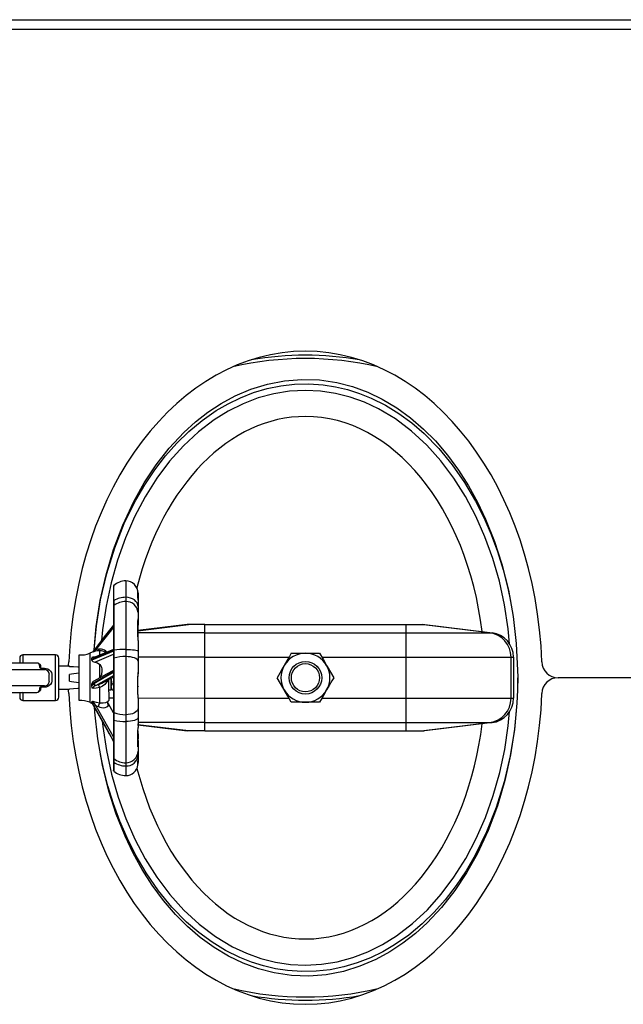
# Model space of a CAD drawing. Units: millimetres. Extents: x 0 to 11880, y 0 to 8400.
# Drawn here: x 5443 to 5812, y 2099 to 2702 of the extents above; entities that cross this region are included whole.
import ezdxf

# ---------------------------------------------------------------- set-up
doc = ezdxf.new("R2010")
doc.units = ezdxf.units.MM
doc.header["$LTSCALE"] = 20
doc.layers.add('AM_0', color=7, linetype='Continuous', lineweight=25)

msp = doc.modelspace()

# ---------------------------------------------------------------- linework, layer by layer
at = {"layer": 'AM_0'}
for p, q in [((4887.8, 2701.54), (5862.3, 2701.54)), ((5862.3, 2695.54), (4887.8, 2695.54)), ((5507.78, 2357.85), (5507.78, 2347.79)), ((5500.28, 2353.85), (5500.28, 2353.84)), ((5500.28, 2353.84), (5500.28, 2353.38)), ((5500.28, 2353.37), (5500.28, 2353.37)), ((5500.28, 2353.37), (5500.28, 2353.37)), ((5500.53, 2345.75), (5500.53, 2355.12)), ((5500.53, 2345.75), (5500.53, 2342.77)), ((5507.78, 2347.79), (5507.78, 2345.17)), ((5515.19, 2351.37), (5515.19, 2351.4)), ((5515.28, 2350.35), (5515.28, 2345.76)), ((5515.28, 2346.08), (5515.28, 2342.18)), ((5500.28, 2345.35), (5500.28, 2342.31)), ((5500.28, 2342.3), (5500.28, 2315.41)), ((5500.53, 2342.77), (5500.53, 2315.49)), ((5507.78, 2345.17), (5507.78, 2315.89)), ((5515.28, 2342.18), (5515.28, 2338.58)), ((5500.28, 2339.5), (5500.28, 2335.76)), ((5500.28, 2335.76), (5500.28, 2332.4)), ((5515.28, 2338.93), (5515.28, 2337.98)), ((5515.28, 2338.58), (5515.28, 2334.8)), ((5515.28, 2334.8), (5515.28, 2334.7)), ((5515.28, 2334.7), (5515.28, 2331.44)), ((5515.21, 2329.02), (5515.21, 2323.22)), ((5515.23, 2327.3), (5546.22, 2331.11)), ((5545.32, 2331.11), (5515.25, 2327.46)), ((5515.28, 2329.37), (5515.28, 2331.2)), ((5546.22, 2331.11), (5545.32, 2331.11)), ((5556.1, 2331.11), (5546.22, 2331.11)), ((5556.1, 2326.04), (5556.1, 2331.11)), ((5556.1, 2331.11), (5679.49, 2331.11)), ((5679.49, 2326.04), (5679.49, 2331.11)), ((5679.49, 2331.11), (5689.38, 2331.11)), ((5730.69, 2326.04), (5689.38, 2331.11)), ((5689.38, 2331.11), (5690.28, 2331.11)), ((5690.28, 2331.11), (5732.08, 2326.04)), ((5556.1, 2326.04), (5515.14, 2326.04)), ((5556.1, 2311.14), (5556.1, 2326.04)), ((5556.1, 2326.04), (5679.49, 2326.04)), ((5679.49, 2311.14), (5679.49, 2326.04)), ((5679.49, 2326.04), (5730.69, 2326.04)), ((5730.69, 2326.04), (5732.08, 2326.04)), ((5507.78, 2315.89), (5507.78, 2311.48)), ((5515.28, 2321.27), (5515.28, 2314.78)), ((5442.8, 2310.54), (5442.8, 2307.54)), ((5464.8, 2312.54), (5444.8, 2312.54)), ((5444.8, 2312.54), (5444.8, 2307.46)), ((5464.8, 2284.54), (5464.8, 2312.54)), ((5466.8, 2286.54), (5466.8, 2310.54)), ((5479.28, 2308.43), (5479.28, 2312.54)), ((5485.66, 2313.54), (5485.66, 2283.54)), ((5500.28, 2314.79), (5487.03, 2309.34)), ((5487.03, 2309.57), (5487.03, 2310.38)), ((5487.03, 2309.34), (5487.03, 2309.57)), ((5488.42, 2315.49), (5488.3, 2315.33)), ((5488.84, 2308.15), (5500.28, 2312.89)), ((5491.87, 2312.43), (5491.87, 2315.04)), ((5500.28, 2315.41), (5500.28, 2310.28)), ((5500.28, 2310.28), (5500.28, 2277.57)), ((5500.53, 2315.49), (5500.53, 2310.48)), ((5500.53, 2310.48), (5500.53, 2277.29)), ((5507.78, 2311.48), (5507.78, 2275.86)), ((5556.1, 2311.14), (5515.18, 2311.14)), ((5515.28, 2314.78), (5515.28, 2308.73)), ((5556.1, 2285.93), (5556.1, 2311.14)), ((5556.1, 2311.14), (5607.76, 2311.14)), ((5609.14, 2313.54), (5617.8, 2313.54)), ((5617.8, 2313.54), (5626.46, 2313.54)), ((5627.84, 2311.14), (5679.49, 2311.14)), ((5679.49, 2311.14), (5743.72, 2311.14)), ((5679.49, 2285.93), (5679.49, 2311.14)), ((5743.72, 2285.93), (5743.72, 2311.14)), ((5743.72, 2311.14), (5745.28, 2311.14)), ((5745.28, 2311.14), (5745.28, 2285.93)), ((5453.1, 2307.54), (5425.3, 2307.54)), ((5446.15, 2307.71), (5453.1, 2307.71)), ((5453.1, 2307.54), (5453.1, 2307.71)), ((5455.91, 2304.41), (5457.95, 2304.41)), ((5458.01, 2303.54), (5457.95, 2304.41)), ((5458.37, 2303.52), (5458.36, 2303.52)), ((5473.28, 2305.54), (5466.8, 2305.54)), ((5473.28, 2305.24), (5473.28, 2305.54)), ((5479.28, 2284.54), (5479.28, 2308.43)), ((5491.87, 2298.6), (5491.87, 2306.73)), ((5515.28, 2308.73), (5515.28, 2302.28)), ((5460.95, 2296.52), (5460.95, 2300.55)), ((5473.28, 2296.51), (5473.28, 2300.56)), ((5487.03, 2294.79), (5500.28, 2302.27)), ((5491.87, 2298.6), (5491.38, 2298.17)), ((5497.28, 2297.49), (5497.28, 2294.91)), ((5499.46, 2294.78), (5498.88, 2298.54)), ((5498.88, 2291.04), (5498.88, 2298.31)), ((5515.28, 2302.28), (5515.28, 2301.72)), ((5515.28, 2299.67), (5515.28, 2301.48)), ((5747.76, 2303.05), (5747.8, 2299.06)), ((5747.76, 2303.05), (5747.8, 2299.05)), ((5840.3, 2298.54), (5772.62, 2298.54)), ((5457.95, 2293.54), (5425.3, 2293.54)), ((5455.1, 2291.54), (5455.13, 2291.86)), ((5457.95, 2292.66), (5455.91, 2292.66)), ((5457.95, 2293.54), (5457.95, 2292.66)), ((5466.8, 2291.54), (5473.28, 2291.54)), ((5473.28, 2291.54), (5473.28, 2291.84)), ((5487.03, 2293.36), (5487.03, 2294.79)), ((5491.87, 2283.17), (5491.87, 2292.52)), ((5497.28, 2294.91), (5497.3, 2284.56)), ((5498.88, 2292.91), (5499.46, 2294.78)), ((5499.46, 2291.03), (5498.88, 2292.91)), ((5498.88, 2292.04), (5499.46, 2291.03)), ((5499.46, 2294.78), (5500.28, 2294.78)), ((5515.28, 2293.46), (5515.28, 2293.2)), ((5425.3, 2289.54), (5453.1, 2289.54)), ((5442.8, 2289.54), (5442.8, 2286.54)), ((5444.8, 2289.23), (5444.32, 2289.54)), ((5446.27, 2289.36), (5444.8, 2289.23)), ((5444.8, 2289.23), (5444.8, 2284.54)), ((5453.1, 2289.36), (5446.27, 2289.36)), ((5453.1, 2289.54), (5453.1, 2289.36)), ((5500.26, 2285.93), (5497.16, 2285.93)), ((5497.28, 2291.04), (5498.88, 2291.04)), ((5499.46, 2291.03), (5500.28, 2291.03)), ((5556.1, 2285.93), (5515.28, 2285.83)), ((5515.28, 2285.83), (5515.28, 2279.79)), ((5556.1, 2271.04), (5556.1, 2285.93)), ((5556.1, 2285.93), (5607.76, 2285.93)), ((5627.84, 2285.93), (5679.49, 2285.93)), ((5679.49, 2285.93), (5743.72, 2285.93)), ((5679.49, 2271.04), (5679.49, 2285.93)), ((5743.72, 2285.93), (5745.28, 2285.93)), ((5444.8, 2284.54), (5464.8, 2284.54)), ((5487.03, 2283.39), (5487.03, 2283.82)), ((5497.39, 2264.76), (5487.03, 2283.39)), ((5487.09, 2283.28), (5487.29, 2282.92)), ((5496.9, 2284.18), (5497.07, 2284.3)), ((5500.28, 2277.1), (5497.09, 2282.57)), ((5500.28, 2284.37), (5500.28, 2277.2)), ((5515.28, 2279.79), (5515.28, 2274.11)), ((5617.8, 2283.54), (5609.14, 2283.54)), ((5626.46, 2283.54), (5617.8, 2283.54)), ((5500.28, 2277.57), (5500.28, 2272.76)), ((5500.53, 2277.29), (5500.53, 2272.6)), ((5507.78, 2275.86), (5507.78, 2271.73)), ((5515.28, 2274.11), (5515.28, 2268)), ((5500.28, 2272.76), (5500.28, 2249.55)), ((5500.53, 2272.6), (5500.53, 2249.04)), ((5507.78, 2271.73), (5507.78, 2246.45)), ((5556.1, 2271.04), (5515.14, 2271.04)), ((5515.22, 2269.61), (5545.32, 2265.96)), ((5546.22, 2265.96), (5515.23, 2269.77)), ((5556.1, 2271.04), (5679.49, 2271.04)), ((5556.1, 2265.96), (5556.1, 2271.04)), ((5679.49, 2271.04), (5730.69, 2271.04)), ((5679.49, 2265.96), (5679.49, 2271.04)), ((5689.38, 2265.96), (5730.69, 2271.04)), ((5732.08, 2271.04), (5690.28, 2265.96)), ((5730.69, 2271.04), (5732.08, 2271.04)), ((5496.43, 2266.47), (5497.68, 2264.22)), ((5498.46, 2262.81), (5498.6, 2262.55)), ((5498.6, 2262.55), (5500.28, 2259.51)), ((5515.21, 2265.95), (5515.21, 2262.41)), ((5515.28, 2264.28), (5515.28, 2261.14)), ((5546.22, 2265.96), (5545.32, 2265.96)), ((5556.1, 2265.96), (5546.22, 2265.96)), ((5556.1, 2265.96), (5679.49, 2265.96)), ((5679.49, 2265.96), (5689.38, 2265.96)), ((5689.38, 2265.96), (5690.28, 2265.96)), ((5500.28, 2259.51), (5500.28, 2245.82)), ((5515.28, 2260.18), (5515.28, 2256.33)), ((5515.28, 2256.33), (5515.28, 2253.56)), ((5500.28, 2249.55), (5500.28, 2247.3)), ((5515.28, 2253.56), (5515.28, 2250.91)), ((5515.28, 2250.91), (5515.28, 2248.02)), ((5500.28, 2245.82), (5500.28, 2244.44)), ((5500.53, 2246.85), (5500.5, 2241.36)), ((5500.53, 2249.04), (5500.53, 2246.85)), ((5507.78, 2246.45), (5507.78, 2244.52)), ((5507.78, 2244.52), (5507.78, 2238.61)), ((5515.28, 2247.76), (5515.28, 2246.58)), ((5500.31, 2241.67), (5500.3, 2241.93))]:
    msp.add_line(p, q, dxfattribs=at)
at = {"layer": 'AM_0', "flags": 128}
for points in [[(5488.39, 2315.58), (5489.7, 2329.98), (5492.16, 2345.8), (5495.67, 2361.55), (5500.23, 2377.02), (5505.88, 2392.06), (5512.64, 2406.52), (5519.06, 2417.94), (5526.29, 2428.88), (5534.35, 2439.19), (5543.26, 2448.71), (5550.4, 2455.19), (5558.05, 2461.14), (5566.15, 2466.48), (5574.67, 2471.11), (5584.4, 2475.26), (5594.56, 2478.4), (5605, 2480.43), (5615.67, 2481.26), (5626.41, 2480.89), (5636.98, 2479.33), (5646.61, 2476.82), (5655.95, 2473.38), (5664.86, 2469.1), (5673.78, 2463.75), (5682.21, 2457.63), (5690.09, 2450.86), (5697.4, 2443.53), (5704.8, 2434.88), (5711.57, 2425.68), (5717.72, 2416.01), (5723.26, 2405.96), (5728.19, 2395.61), (5733.63, 2382.03), (5738.15, 2368.06), (5742.12, 2352.16), (5745, 2335.94), (5746.86, 2319.53), (5747.76, 2303.05), (5747.76, 2303.05)], [(5488.39, 2315.58), (5489.8, 2330.31), (5492.39, 2346.27), (5496.12, 2362.33), (5500.98, 2378.02), (5506.87, 2392.93), (5513.91, 2407.28), (5519.43, 2416.74), (5525.5, 2425.83), (5532.16, 2434.48), (5539, 2442.18), (5546.38, 2449.35), (5554.51, 2456.09), (5563.2, 2462.14), (5570.43, 2466.36), (5577.99, 2470.03), (5586.05, 2473.18), (5594.37, 2475.64), (5602.68, 2477.34), (5611.13, 2478.3), (5619.95, 2478.51), (5628.76, 2477.91), (5636.22, 2476.76), (5643.55, 2475.03), (5650.91, 2472.7), (5658.05, 2469.84), (5666.75, 2465.5), (5675.01, 2460.44), (5683.03, 2454.58), (5690.57, 2448.13), (5699.59, 2438.94), (5707.77, 2428.99), (5715.31, 2418.1), (5722.02, 2406.65), (5727.05, 2396.64), (5731.5, 2386.33), (5735.39, 2375.77), (5738.82, 2364.68), (5741.7, 2353.4), (5743.31, 2345.47)], [(5617.8, 2474.54), (5608.04, 2474.01), (5598.37, 2472.46), (5588.86, 2469.9), (5579.57, 2466.36), (5570.58, 2461.88), (5561.93, 2456.51), (5552.22, 2449.11), (5543.11, 2440.63), (5534.63, 2431.14), (5526.83, 2420.74), (5519.62, 2409.28), (5513.18, 2397.04), (5507.54, 2384.12), (5502.73, 2370.6), (5498.77, 2356.58), (5495.74, 2342.41), (5493.55, 2327.95), (5492.97, 2321.39)], [(5742.82, 2319.23), (5741.98, 2328.48), (5739.72, 2343.19), (5736.57, 2357.59), (5732.55, 2371.58), (5727.77, 2384.83), (5722.2, 2397.49), (5715.85, 2409.49), (5708.76, 2420.74), (5700.82, 2431.32), (5692.17, 2440.95), (5682.86, 2449.54), (5672.94, 2457), (5662.48, 2463.25), (5653.93, 2467.25), (5645.12, 2470.41), (5636.13, 2472.69), (5627, 2474.07), (5617.8, 2474.54)], [(5500.28, 2353.37), (5500.28, 2353.23), (5500.28, 2353.17)], [(5500.53, 2355.12), (5500.41, 2354.98), (5500.31, 2354.79)], [(5515.28, 2342.18), (5515.14, 2343.27), (5514.71, 2344.33), (5514.02, 2345.3), (5513.08, 2346.15), (5511.95, 2346.84), (5510.65, 2347.36), (5509.24, 2347.68), (5507.78, 2347.79)], [(5515.19, 2348.49), (5515.21, 2350.21), (5515.19, 2351.37)], [(5515.28, 2346.08), (5515.26, 2346.86), (5515.22, 2347.55), (5515.19, 2348.1), (5515.19, 2348.49)], [(5500.28, 2341.43), (5500.28, 2341.14), (5500.28, 2339.5)], [(5515.19, 2324.5), (5515.21, 2329.22), (5515.19, 2333.61)], [(5500.28, 2330.83), (5495.43, 2324.57), (5488.41, 2315.5)], [(5489.42, 2315.58), (5495.94, 2323.85), (5499.25, 2327.94), (5500.28, 2329.35)], [(5487.72, 2314.33), (5488.2, 2314.64), (5489.42, 2315.58)], [(5489.42, 2315.58), (5489.05, 2315.68), (5488.72, 2315.67), (5488.46, 2315.54), (5488.42, 2315.49)], [(5500.28, 2315.86), (5495.75, 2313.94), (5488.87, 2311.03)], [(5491.03, 2316), (5490.22, 2315.83), (5489.42, 2315.58)], [(5492.84, 2315.99), (5491.92, 2316.09), (5491.03, 2316)], [(5491.03, 2316), (5491.18, 2315.44), (5491.38, 2315.04), (5491.62, 2314.84), (5491.67, 2314.84)], [(5507.78, 2315.89), (5509.24, 2315.87), (5510.65, 2315.8), (5511.95, 2315.7), (5513.08, 2315.56), (5514.02, 2315.4), (5514.71, 2315.21), (5515.14, 2315), (5515.28, 2314.78)], [(5487.03, 2310.38), (5487.12, 2310.9), (5487.4, 2311.42)], [(5487.03, 2310.38), (5487.59, 2310.16), (5488.3, 2310.34)], [(5487.4, 2311.42), (5489.61, 2311.6), (5490.14, 2311.56)], [(5488.41, 2315.5), (5487.86, 2314.8), (5487.56, 2314.43)], [(5488.3, 2310.34), (5494.7, 2312.96), (5500.32, 2315.26)], [(5488.87, 2311.03), (5488.71, 2310.96), (5488.65, 2310.94)], [(5515.28, 2308.73), (5515.14, 2309.27), (5514.71, 2309.78), (5514.02, 2310.26), (5513.08, 2310.68), (5511.95, 2311.02), (5510.65, 2311.27), (5509.24, 2311.43), (5507.78, 2311.48)], [(5609.14, 2313.54), (5608.04, 2311.64), (5606.45, 2308.87), (5604.81, 2306.04)], [(5626.46, 2313.54), (5628.58, 2309.86), (5630.79, 2306.04)], [(5425.3, 2303.54), (5428.42, 2303.54), (5431.54, 2303.54), (5434.65, 2303.54), (5437.74, 2303.54), (5441.33, 2303.54), (5445.75, 2303.54), (5449.98, 2303.54), (5453.23, 2303.54), (5455.81, 2303.54), (5457.51, 2303.54), (5458.21, 2303.54), (5458.06, 2303.54), (5458.01, 2303.54)], [(5453.1, 2307.71), (5453.75, 2307.62), (5454.34, 2307.39), (5454.83, 2307.04), (5455.2, 2306.6), (5455.46, 2306.09), (5455.59, 2305.53), (5455.64, 2304.95), (5455.75, 2304.67), (5455.91, 2304.41)], [(5455.52, 2304.31), (5455.2, 2304.9), (5455.1, 2305.54)], [(5455.91, 2304.41), (5455.78, 2304.33), (5455.67, 2304.29), (5455.57, 2304.28), (5455.52, 2304.31)], [(5457.95, 2304.41), (5459.02, 2304.29), (5460.04, 2303.94), (5460.94, 2303.38), (5461.67, 2302.62), (5462.19, 2301.71), (5462.44, 2300.67), (5462.45, 2299.6), (5462.45, 2299.6), (5462.45, 2299.6), (5462.45, 2299.6), (5462.45, 2299.6), (5462.45, 2299.59), (5462.45, 2299.58), (5462.45, 2299.53), (5462.45, 2299.33), (5462.45, 2298.52), (5462.43, 2296.36), (5462.18, 2295.34), (5461.66, 2294.43), (5460.93, 2293.68), (5460.03, 2293.13), (5459.03, 2292.78), (5457.95, 2292.66)], [(5472.51, 2305.54), (5472.72, 2306.28), (5472.97, 2308.19)], [(5479.26, 2304.94), (5478.46, 2304.98), (5475.68, 2305.12), (5473.28, 2305.24)], [(5487.03, 2309.34), (5487.08, 2309.11), (5487.22, 2308.88), (5487.64, 2308.52), (5488.19, 2308.28), (5488.84, 2308.15)], [(5488.84, 2308.15), (5490.5, 2307.72), (5491.87, 2306.73)], [(5491.87, 2306.73), (5492.47, 2305.89), (5492.87, 2304.92), (5493.03, 2303.88), (5493.04, 2302.78), (5492.87, 2300.59), (5492.48, 2299.54), (5491.87, 2298.6)], [(5604.81, 2306.04), (5603.63, 2303.99), (5602.05, 2301.25), (5600.48, 2298.54)], [(5630.79, 2306.04), (5631.1, 2305.5), (5633.11, 2302.01), (5635.12, 2298.54)], [(5500.28, 2303.05), (5495.89, 2300.64), (5488.22, 2296.45)], [(5500.28, 2301.78), (5494.7, 2298.58), (5488.3, 2294.88)], [(5747.8, 2299.06), (5747.68, 2291.06), (5747.35, 2283.06), (5745.89, 2267.09), (5743.44, 2251.27), (5739.93, 2235.52), (5735.36, 2220.05), (5729.71, 2205.01), (5722.96, 2190.55), (5716.54, 2179.13), (5709.31, 2168.19), (5701.24, 2157.88), (5692.34, 2148.35), (5685.19, 2141.88), (5677.55, 2135.93), (5669.44, 2130.59), (5660.92, 2125.95), (5651.19, 2121.81), (5641.03, 2118.67), (5630.59, 2116.64), (5619.92, 2115.81), (5609.18, 2116.18), (5598.6, 2117.74), (5588.97, 2120.25), (5579.64, 2123.7), (5570.73, 2127.98), (5561.81, 2133.33), (5553.38, 2139.44), (5545.5, 2146.22), (5538.19, 2153.55), (5530.79, 2162.2), (5524.02, 2171.4), (5517.87, 2181.07), (5512.33, 2191.12), (5507.4, 2201.47), (5501.96, 2215.06), (5497.44, 2229.03), (5493.48, 2244.92), (5490.6, 2261.14), (5488.74, 2277.55), (5488.57, 2280.62)], [(5489.42, 2293.85), (5495.94, 2297.43), (5499.25, 2299.24), (5500.28, 2299.83)], [(5747.79, 2298.52), (5747.67, 2290.97), (5747.32, 2282.89), (5745.79, 2266.76), (5743.21, 2250.8), (5739.47, 2234.75), (5734.62, 2219.05), (5728.73, 2204.14), (5721.68, 2189.79), (5716.17, 2180.34), (5710.09, 2171.24), (5703.44, 2162.59), (5696.6, 2154.89), (5689.21, 2147.72), (5681.08, 2140.98), (5672.4, 2134.93), (5665.16, 2130.71), (5657.61, 2127.04), (5649.55, 2123.89), (5641.23, 2121.43), (5632.92, 2119.73), (5624.47, 2118.77), (5615.65, 2118.56), (5606.84, 2119.16), (5599.38, 2120.31), (5592.05, 2122.04), (5584.69, 2124.37), (5577.55, 2127.23), (5568.85, 2131.57), (5560.59, 2136.63), (5552.57, 2142.49), (5545.03, 2148.94), (5536.01, 2158.12), (5527.83, 2168.08), (5520.29, 2178.97), (5513.57, 2190.42), (5508.55, 2200.43), (5504.09, 2210.74), (5500.2, 2221.3), (5496.77, 2232.39), (5493.9, 2243.67), (5492.29, 2251.6)], [(5492.82, 2295.08), (5498.47, 2298.14), (5500.28, 2298.96)], [(5515.19, 2288.35), (5515.21, 2293.87), (5515.19, 2299.44)], [(5515.28, 2301.72), (5515.27, 2301.2), (5515.26, 2300.99), (5515.24, 2300.61), (5515.21, 2299.32)], [(5604.81, 2291.04), (5604.5, 2291.57), (5602.49, 2295.06), (5600.48, 2298.54)], [(5635.12, 2298.54), (5634.02, 2296.64), (5632.43, 2293.87), (5630.79, 2291.04)], [(5455.91, 2292.66), (5455.75, 2292.41), (5455.59, 2291.55), (5455.47, 2291), (5455.21, 2290.49), (5454.84, 2290.04), (5454.35, 2289.69), (5453.76, 2289.45), (5453.1, 2289.36)], [(5455.13, 2291.86), (5455.2, 2292.17), (5455.52, 2292.76)], [(5455.52, 2292.76), (5455.58, 2292.79), (5455.69, 2292.77), (5455.8, 2292.73), (5455.91, 2292.66)], [(5457.79, 2293.54), (5458.27, 2293.54), (5458.26, 2293.54)], [(5458.26, 2293.54), (5458.22, 2293.54), (5458.26, 2293.55), (5458.33, 2293.56), (5458.41, 2293.57)], [(5472.97, 2288.89), (5472.72, 2290.79), (5472.51, 2291.54)], [(5473.28, 2291.84), (5475.68, 2291.96), (5478.46, 2292.09), (5479.17, 2292.13)], [(5487.03, 2293.36), (5487.59, 2294.31), (5488.3, 2294.88)], [(5487.4, 2291.89), (5487.12, 2292.61), (5487.03, 2293.36)], [(5491.87, 2292.52), (5489.61, 2292.09), (5487.4, 2291.89)], [(5491.03, 2294.28), (5490.22, 2294.03), (5489.42, 2293.85)], [(5492.82, 2295.08), (5491.92, 2294.63), (5491.03, 2294.28)], [(5494.88, 2294.44), (5493.48, 2293.33), (5491.87, 2292.52)], [(5496.62, 2297.13), (5496.51, 2296.74), (5494.88, 2294.44)], [(5609.14, 2283.54), (5607.02, 2287.21), (5604.81, 2291.04)], [(5630.79, 2291.04), (5629.61, 2288.99), (5628.03, 2286.25), (5626.46, 2283.54)], [(5487.03, 2283.82), (5487.12, 2284.07), (5487.4, 2284.27)], [(5487.03, 2283.82), (5487.59, 2282.6), (5488.3, 2281.26)], [(5487.03, 2283.39), (5487.08, 2283.29), (5487.09, 2283.28)], [(5487.4, 2284.27), (5489.61, 2283.56), (5491.87, 2283.17)], [(5488.3, 2281.26), (5494.7, 2269.62), (5498.6, 2262.55)], [(5489.42, 2281.56), (5490.22, 2281.17), (5491.03, 2280.82)], [(5500.28, 2262.2), (5499.25, 2264.17), (5495.94, 2269.95), (5489.42, 2281.56)], [(5491.03, 2280.82), (5491.92, 2280.52), (5492.84, 2280.36)], [(5491.87, 2283.17), (5493.94, 2283.09), (5495.6, 2283.44), (5496.71, 2283.99), (5496.9, 2284.18)], [(5497.09, 2282.57), (5496.89, 2282.91), (5496.77, 2283.22), (5496.95, 2284.09)], [(5496.95, 2284.09), (5496.95, 2284.14), (5496.94, 2284.15)], [(5497, 2281.36), (5497.11, 2281.56), (5497.15, 2281.73)], [(5497.15, 2282.25), (5497.11, 2282.5), (5497.09, 2282.57)], [(5497.15, 2281.73), (5497.15, 2281.97), (5497.15, 2282.25)], [(5515.28, 2279.79), (5515.14, 2279.02), (5514.71, 2278.29), (5514.02, 2277.61), (5513.08, 2277.01), (5511.95, 2276.53), (5510.65, 2276.16), (5509.24, 2275.94), (5507.78, 2275.86)], [(5493.3, 2272.14), (5493.62, 2268.59), (5495.88, 2253.88), (5499.02, 2239.48), (5503.04, 2225.49), (5507.82, 2212.24), (5513.4, 2199.58), (5519.74, 2187.58), (5526.83, 2176.33), (5534.78, 2165.75), (5543.43, 2156.12), (5552.74, 2147.53), (5562.65, 2140.07), (5573.12, 2133.82), (5581.67, 2129.82), (5590.47, 2126.66), (5599.47, 2124.38), (5608.6, 2123), (5617.8, 2122.54), (5627.55, 2123.06), (5637.23, 2124.61), (5646.74, 2127.17), (5656.02, 2130.71), (5665.02, 2135.19), (5673.67, 2140.56), (5683.37, 2147.96), (5692.49, 2156.44), (5700.96, 2165.93), (5708.76, 2176.33), (5715.97, 2187.79), (5722.41, 2200.03), (5728.05, 2212.95), (5732.87, 2226.47), (5736.83, 2240.49), (5739.86, 2254.66), (5742.04, 2269.12), (5742.82, 2277.85)], [(5515.28, 2274.11), (5515.14, 2273.64), (5514.71, 2273.2), (5514.02, 2272.79), (5513.08, 2272.43), (5511.95, 2272.13), (5510.65, 2271.91), (5509.24, 2271.78), (5507.78, 2271.73)], [(5515.19, 2264.84), (5515.19, 2265.56), (5515.22, 2266.35), (5515.26, 2267.18), (5515.28, 2268)], [(5515.27, 2270.43), (5515.24, 2269.98), (5515.21, 2269.25)], [(5497.6, 2264.35), (5498.07, 2263.51), (5498.42, 2262.88), (5498.46, 2262.81)], [(5498.6, 2262.55), (5499.8, 2260.38), (5500.28, 2259.51)], [(5515.19, 2256.98), (5515.21, 2260.71), (5515.19, 2264.84)], [(5515.28, 2256.33), (5515.26, 2256.2), (5515.22, 2256.27), (5515.19, 2256.53), (5515.19, 2256.98)], [(5500.28, 2247.3), (5500.28, 2245.64), (5500.28, 2244.57), (5500.28, 2243.91), (5500.28, 2243.41), (5500.28, 2242.98), (5500.28, 2242.57), (5500.28, 2242.12), (5500.29, 2241.81)], [(5515.22, 2245.13), (5515.21, 2245.24), (5515.19, 2246.01)], [(5500.31, 2241.67), (5500.41, 2241.48), (5500.53, 2241.34)]]:
    msp.add_lwpolyline(points, dxfattribs=at)
at = {"layer": 'AM_0'}
for radius in [10, 8.63]:
    msp.add_circle((5617.8, 2298.54), radius, dxfattribs=at)
for centre, radius, start, end in [((5617.8, 2298.54), 195.5, 76.87075, 103.12925), ((5617.8, 2298.54), 197.5, 80.32756, 99.67244), ((5507.78, 2346.85), 11, 90, 131.41475), ((5507.78, 2350.35), 7.5, 359.99698, 90.0001), ((5613.85, 2348.73), 113.62, 176.85793, 181.70767), ((5500.78, 2345.32), 0.497, 120.08691, 176.48132), ((5507.62, 2334.48), 13.31, 89.29521, 122.16962), ((5510.14, 2350.44), 5.14, 359.01215, 10.71004), ((5500.89, 2342.29), 0.607, 126.33865, 178.20691), ((5507.7, 2333.27), 11.9, 89.59314, 127.0281), ((5508.21, 2338.1), 7.09, 3.91493, 93.44097), ((5518.19, 2333.98), 3.02, 164.20263, 186.90756), ((5756.69, 2323.54), 241.54, 178.12623, 178.70014), ((5486.1, 2322.05), 29.19, 358.47141, 4.80665), ((5728.79, 2311.22), 14.93, 359.70113, 82.69944), ((5730.28, 2311.14), 15, 359.99999, 83.08114), ((5492.44, 2311.45), 4.55, 35.61516, 84.9484), ((5507.42, 2256.73), 59.16, 89.64719, 96.68704), ((5444.8, 2310.54), 2, 90.00076, 179.99999), ((5464.8, 2310.54), 2, 0.00001, 89.99967), ((5480.36, 2326.49), 14, 265.57251, 292.24574), ((5491.97, 2301.04), 14, 90.42416, 116.76899), ((5488.35, 2312.07), 1.15, 214.4276, 277.32201), ((5489.17, 2310.19), 0.888, 109.85669, 170.47827), ((5488.49, 2312.31), 1.38, 270.50213, 276.27672), ((5491.92, 2308.04), 7, 58.89122, 90.42416), ((5500.5, 2315.16), 0.332, 84.64717, 130.61846), ((5500.55, 2310.19), 0.288, 95.27574, 161.67301), ((5507.46, 2287.08), 24.41, 89.24382, 106.49651), ((5617.8, 2298.54), 15, 90, 150), ((5617.8, 2298.54), 15, 30, 90), ((5453.1, 2305.54), 2, 359.96264, 90.0383), ((5457.1, 2305.53), 2, 217.80084, 268.94445), ((5457.2, 2304.91), 1.38, 201.29085, 264.35747), ((5458.14, 2300.91), 2.59, 42.8289, 84.1809), ((5617.8, 2298.54), 15, 150, 210), ((5617.8, 2298.54), 15, 330, 30), ((5772.62, 2308.54), 10, 182.00579, 270), ((5458.3, 2300.67), 2.66, 357.37943, 48.86112), ((5704.47, 2294.71), 189.34, 177.70788, 178.56694), ((5772.62, 2288.54), 10, 90, 177.99421), ((5453.1, 2291.53), 2, 269.9833, 0.01574), ((5457.03, 2291.64), 1.88, 95.13352, 143.26786), ((5457.23, 2292.13), 1.42, 96.66717, 157.68454), ((5458.13, 2296.15), 2.59, 276.12877, 317.50577), ((5458.3, 2296.4), 2.66, 311.08138, 2.61936), ((5488.96, 2294.66), 1.94, 112.40244, 175.93174), ((5490.17, 2291.06), 2.89, 105.04628, 163.19329), ((5489.62, 2295.19), 1.36, 192.98504, 261.65886), ((5486.61, 2291.09), 5.45, 15.21874, 35.82486), ((5444.8, 2286.54), 2, 180, 270), ((5464.8, 2286.54), 2, 270.00041, 0), ((5582.82, 2289.56), 67.65, 181.01932, 183.16177), ((5321.39, 2283.28), 193.93, 1.14899, 1.89439), ((5617.8, 2298.54), 15, 210, 270), ((5617.8, 2298.54), 15, 270, 330), ((5728.78, 2285.85), 14.94, 277.32479, 0.27464), ((5730.28, 2285.93), 15, 276.91867, 359.99999), ((5480.36, 2270.58), 14, 67.75426, 94.42877), ((5491.97, 2296.03), 14, 243.23101, 250.34695), ((5500.46, 2291.87), 15.11, 210.18684, 223.04403), ((5488.45, 2282.93), 1.69, 264.79182, 305.17181), ((5496.13, 2280.32), 5.13, 146.25808, 174.38964), ((5494.03, 2284.58), 4.38, 254.29578, 312.72518), ((5499.19, 2282.76), 2.6, 149.37151, 212.66777), ((5491.92, 2289.04), 7, 317.39413, 320.29002), ((5500.63, 2277.63), 0.35, 189.29238, 253.61499), ((5507.51, 2293.62), 17.76, 246.84682, 270.87254), ((5500.54, 2272.88), 0.28, 203.26797, 267.95838), ((5507.44, 2299.79), 28.06, 255.72729, 270.68413), ((5120.54, 2249.46), 394.88, 1.55627, 1.88044), ((5500.95, 2249.56), 0.673, 181.19934, 230.74912), ((5507.97, 2253.76), 7.31, 268.5285, 358.44834), ((5508.29, 2251.52), 7.01, 265.80317, 355.0733), ((5500.86, 2247.33), 0.583, 182.12818, 234.8513), ((5507.74, 2257.8), 11.35, 230.51473, 270.18846), ((5507.68, 2256.67), 12.15, 233.95042, 270.48061), ((5507.78, 2246.11), 7.5, 270, 352.51697), ((5476.59, 2248.79), 38.7, 355.87868, 358.84936), ((5502.4, 2246.67), 12.88, 354.0167, 359.58865), ((5507.78, 2249.61), 11, 228.58328, 270), ((5617.8, 2298.54), 195.5, 256.87075, 283.12925), ((5617.8, 2298.54), 197.5, 260.32756, 279.67244)]:
    msp.add_arc(centre, radius, start, end, dxfattribs=at)
for centre, major_axis, ratio, start_param, end_param in [((5617.8, 2298.54), (0, 200), 0.725, 4.760658, 7.805713), ((5617.8, 2298.54), (0, 160), 0.6875, 0, 1.219246), ((5617.8, 2298.54), (0, 160), 0.6875, 4.889752, 6.283185), ((5607.28, 2298.54), (140, 0), 0.05, 2.726423, 2.847767), ((5607.28, 2298.54), (140, 0), 0.05, 3.435418, 3.558354), ((5617.8, 2298.54), (0, 200), 0.725, 1.619065, 4.66412), ((5617.8, 2298.54), (0, 160), 0.6875, 1.924961, 4.535026)]:
    msp.add_ellipse(centre, major_axis=major_axis, ratio=ratio, start_param=start_param, end_param=end_param, dxfattribs=at)

doc.saveas('drawing.dxf')
